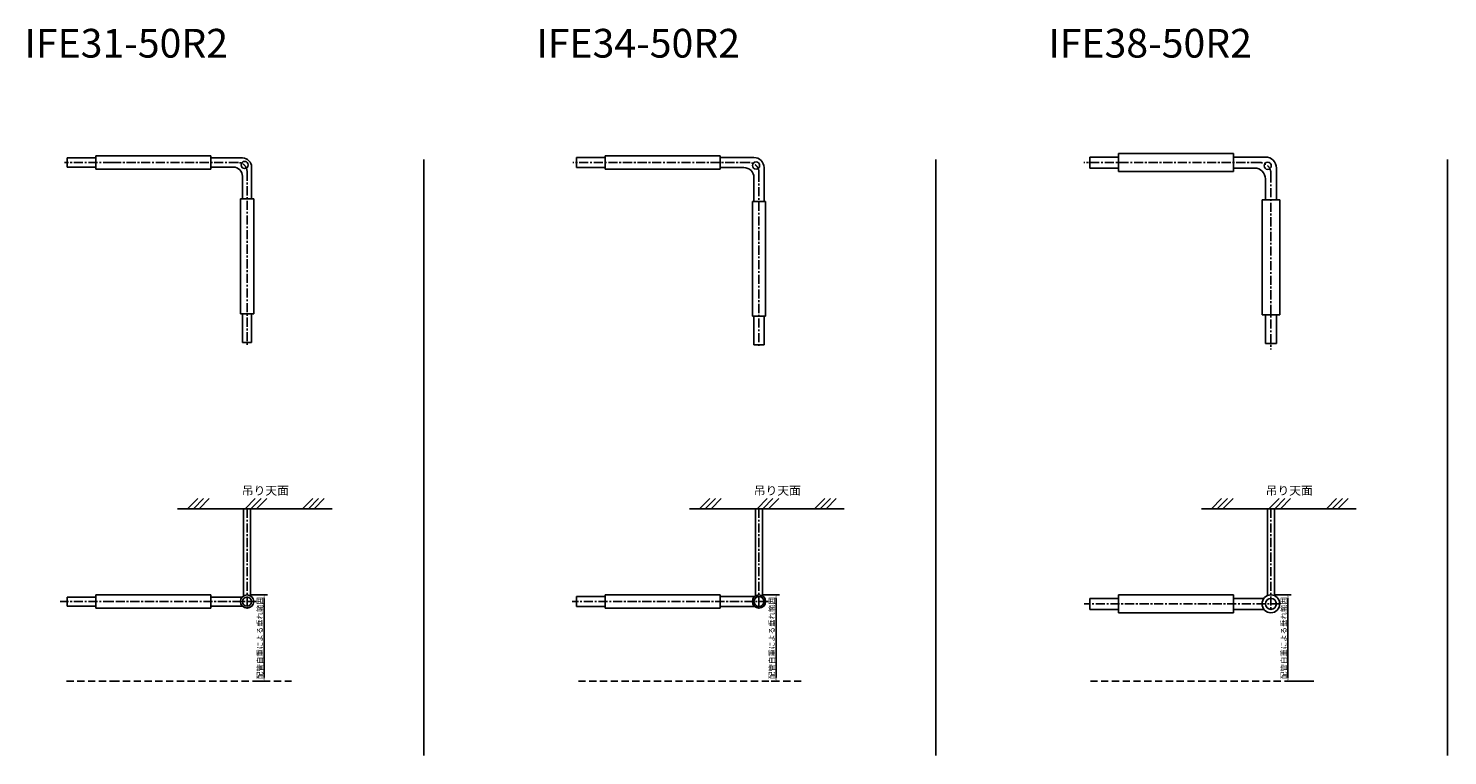
# Model space of a CAD drawing. Extents: x -5132 to 14454, y -5976 to -3442.
# Drawn here: x 9518 to 14454, y -5976 to -3445 of the extents above; entities that cross this region are included whole.
import ezdxf

# ---------------------------------------------------------------- set-up
doc = ezdxf.new("R2010")
doc.units = 0
doc.linetypes.add('CENTER', pattern=[50.8, 31.75, -6.35, 6.35, -6.35])
doc.linetypes.add('HIDDEN', pattern=[0.375, 0.25, -0.125])
doc.layers.get('0').update_dxf_attribs({"linetype": 'CONTINUOUS'})
doc.layers.get('DEFPOINTS').update_dxf_attribs({"linetype": 'CONTINUOUS'})
doc.layers.add('C6', color=2, linetype='CONTINUOUS')
doc.styles.add('KANJI', font='simplex', dxfattribs={"bigfont": 'bigfont'})
doc.styles.add('MX_NOTE_STANDARD', font='txt.shx', dxfattribs={"bigfont": 'extfont.shx'})
doc.dimstyles.new('MX_DIMSTYLE_PV', dxfattribs={"dimtxt": 3.8, "dimasz": 2.5, "dimexe": 2.286, "dimexo": 1, "dimgap": 1, "dimtad": 1, "dimdec": 4, "dimdsep": 46, "dimtxsty": 'MX_NOTE_STANDARD', "dimcen": 2.5, "dimadec": 0, "dimazin": 0, "dimtfac": 1, "dimtdec": 4, "dimtmove": 0, "dimatfit": 3, "dimfxl": 1, "dimtolj": 1, "dimtzin": 0, "dimarcsym": 0})

# ---------------------------------------------------------------- blocks, each defined once
blk = doc.blocks.new('*D5')
at = {"color": 0, "lineweight": -2, "transparency": 16777216}
for p, q in [((10290.8, -5417), (10349.1, -5417)), ((10337.6, -5429.5), (10337.6, -5704.5)), ((10320.8, -5717), (10349.1, -5717))]:
    blk.add_line(p, q, dxfattribs=at)
at = {"color": 0, "transparency": 16777216}
for points in [[(10335.5, -5429.5), (10339.7, -5429.5), (10337.6, -5417)], [(10335.5, -5704.5), (10339.7, -5704.5), (10337.6, -5717)]]:
    blk.add_solid(points, dxfattribs=at)
at = {"layer": 'DEFPOINTS', "color": 0, "transparency": 16777216}
for p in [(10285.8, -5417), (10315.8, -5717), (10337.6, -5717)]:
    blk.add_point(p, dxfattribs=at)
at = {"color": 0, "transparency": 16777216, "insert": (10323.1, -5567), "char_height": 19, "attachment_point": 5, "rotation": 90}
blk.add_mtext('\\A1;配管自重による垂れ範囲', dxfattribs=at)
blk = doc.blocks.new('*D7')
at = {"color": 0, "lineweight": -2, "transparency": 16777216}
for p, q in [((12071.3, -5417), (12129.6, -5417)), ((12118.1, -5429.5), (12118.1, -5704.5)), ((12101.3, -5717), (12129.6, -5717))]:
    blk.add_line(p, q, dxfattribs=at)
at = {"color": 0, "transparency": 16777216}
for points in [[(12116, -5429.5), (12120.2, -5429.5), (12118.1, -5417)], [(12116, -5704.5), (12120.2, -5704.5), (12118.1, -5717)]]:
    blk.add_solid(points, dxfattribs=at)
at = {"layer": 'DEFPOINTS', "color": 0, "transparency": 16777216}
for p in [(12066.3, -5417), (12096.3, -5717), (12118.1, -5717)]:
    blk.add_point(p, dxfattribs=at)
at = {"color": 0, "transparency": 16777216, "insert": (12103.6, -5567), "char_height": 19, "attachment_point": 5, "rotation": 90}
blk.add_mtext('\\A1;配管自重による垂れ範囲', dxfattribs=at)
blk = doc.blocks.new('*D8')
at = {"color": 0, "lineweight": -2, "transparency": 16777216}
for p, q in [((13851.8, -5417), (13910.1, -5417)), ((13898.6, -5429.5), (13898.6, -5704.5)), ((13988.4, -5717), (13887.2, -5717))]:
    blk.add_line(p, q, dxfattribs=at)
at = {"color": 0, "transparency": 16777216}
for points in [[(13896.5, -5429.5), (13900.7, -5429.5), (13898.6, -5417)], [(13896.5, -5704.5), (13900.7, -5704.5), (13898.6, -5717)]]:
    blk.add_solid(points, dxfattribs=at)
at = {"layer": 'DEFPOINTS', "color": 0, "transparency": 16777216}
for p in [(13846.8, -5417), (13898.6, -5717), (13993.4, -5717)]:
    blk.add_point(p, dxfattribs=at)
at = {"color": 0, "transparency": 16777216, "insert": (13884.1, -5567), "char_height": 19, "attachment_point": 5, "rotation": 90}
blk.add_mtext('\\A1;配管自重による垂れ範囲', dxfattribs=at)

msp = doc.modelspace()

# ---------------------------------------------------------------- linework, layer by layer
at = {"color": 7}
for p, q in [((9652.33469, -3896.00749), (9652.33469, -3927.75749)), ((9652.33469, -3896.00749), (9752.33469, -3896.00749)), ((9752.33469, -3888.88249), (9752.33469, -3934.88249)), ((9752.33469, -3888.88249), (9809.19189, -3888.88249)), ((9809.19189, -3888.88249), (10152.33469, -3888.88249)), ((10152.33469, -3888.88249), (10152.33469, -3934.88249)), ((10262.45969, -3896.00749), (10152.33469, -3896.00749)), ((9652.33469, -3927.75749), (9752.33469, -3927.75749)), ((9752.33469, -3934.88249), (9809.19189, -3934.88249)), ((9809.19189, -3934.88249), (10152.33469, -3934.88249)), ((10230.70969, -3927.75749), (10152.33469, -3927.75749)), ((10249.75469, -3911.88249), (10248.72525, -3911.88249)), ((10278.33469, -3940.46249), (10278.33469, -3941.49193)), ((10294.20969, -3954.75249), (10294.20969, -3927.75749)), ((10892.83469, -3900.77249), (10892.83469, -5976.34414)), ((10262.45969, -3959.50749), (10262.45969, -4037.88249)), ((10294.20969, -3951.75249), (10294.20969, -4037.88249)), ((10255.33469, -4037.88249), (10301.33469, -4037.88249)), ((10255.33469, -4437.88249), (10255.33469, -4037.88249)), ((10301.33469, -4437.88249), (10301.33469, -4037.88249)), ((10255.33469, -4437.88249), (10301.33469, -4437.88249)), ((10262.45969, -4537.88249), (10262.45969, -4437.88249)), ((10294.20969, -4537.88249), (10294.20969, -4437.88249)), ((10262.45969, -4537.88249), (10294.20969, -4537.88249)), ((10071.54095, -5117.03884), (10106.94727, -5081.63252)), ((10091.54095, -5117.03884), (10126.94727, -5081.63252)), ((10111.54095, -5117.03884), (10146.94727, -5081.63252)), ((10271.54095, -5117.03884), (10306.94727, -5081.63252)), ((10291.54095, -5117.03884), (10326.94727, -5081.63252)), ((10311.54095, -5117.03884), (10346.94727, -5081.63252)), ((10471.54095, -5117.03884), (10506.94727, -5081.63252)), ((10491.54095, -5117.03884), (10526.94727, -5081.63252)), ((10511.54095, -5117.03884), (10546.94727, -5081.63252)), ((10036.52447, -5117.03884), (10574.74048, -5117.03884)), ((10265.83469, -5117.03884), (10265.83469, -5420.7321)), ((10290.83469, -5117.03884), (10290.83469, -5420.7321)), ((9652.33469, -5424.16384), (9652.33469, -5455.91384)), ((9652.33469, -5424.16384), (9752.33469, -5424.16384)), ((9752.33469, -5417.03884), (9752.33469, -5463.03884)), ((9752.33469, -5417.03884), (9809.19189, -5417.03884)), ((9809.19189, -5417.03884), (10152.33469, -5417.03884)), ((10152.33469, -5417.03884), (10152.33469, -5463.03884)), ((10261.69184, -5424.16384), (10152.33469, -5424.16384)), ((9652.33469, -5455.91384), (9752.33469, -5455.91384)), ((9752.33469, -5463.03884), (9809.19189, -5463.03884)), ((9809.19189, -5463.03884), (10152.33469, -5463.03884)), ((10261.69184, -5455.91384), (10152.33469, -5455.91384))]:
    msp.add_line(p, q, dxfattribs=at)
for p, q in [((11423.83469, -3894.42249), (11423.83469, -3929.34249)), ((11423.83469, -3894.42249), (11523.83469, -3894.42249)), ((11423.83469, -3894.42249), (11523.83469, -3894.42249)), ((11423.83469, -3894.42249), (11423.83469, -3929.34249)), ((11523.83469, -3888.88249), (11523.83469, -3934.88249)), ((11523.83469, -3888.88249), (11523.83469, -3934.88249)), ((11523.83469, -3888.88249), (11923.83469, -3888.88249)), ((11923.83469, -3888.88249), (11923.83469, -3934.88249)), ((11923.83469, -3888.88249), (11923.83469, -3934.88249)), ((12041.37469, -3894.42249), (11923.83469, -3894.42249)), ((12041.37469, -3894.42249), (11923.83469, -3894.42249)), ((13209.33469, -3892.86186), (13209.33469, -3930.96186)), ((13209.33469, -3892.86186), (13309.33469, -3892.86186)), ((13209.33469, -3894.45186), (13209.33469, -3929.37186)), ((13309.33469, -3880.91186), (13309.33469, -3942.91186)), ((13309.33469, -3880.91186), (13709.33469, -3880.91186)), ((13309.33469, -3888.91186), (13309.33469, -3934.91186)), ((13709.33469, -3880.91186), (13709.33469, -3942.91186)), ((13709.33469, -3888.91186), (13709.33469, -3934.91186)), ((13820.28469, -3892.86186), (13709.33469, -3892.86186)), ((11423.83469, -3929.34249), (11523.83469, -3929.34249)), ((11423.83469, -3929.34249), (11523.83469, -3929.34249)), ((11523.83469, -3934.88249), (11580.69189, -3934.88249)), ((11523.83469, -3934.88249), (11923.83469, -3934.88249)), ((12006.45469, -3929.34249), (11923.83469, -3929.34249)), ((12076.29469, -3928.43019), (12076.29469, -4046.88252)), ((12076.29469, -3928.43019), (12076.29469, -4046.88252)), ((12673.33469, -3900.77249), (12673.33469, -5976.34414)), ((13209.33469, -3930.96186), (13309.33469, -3930.96186)), ((13309.33469, -3942.91186), (13709.33469, -3942.91186)), ((13782.18469, -3930.96186), (13709.33469, -3930.96186)), ((13858.38469, -3930.96186), (13858.38469, -4041.91186)), ((14453.83469, -3900.77249), (14453.83469, -5976.34414)), ((12041.37469, -3963.35019), (12041.37469, -4046.88252)), ((13820.28469, -3969.06186), (13820.28469, -4041.91186)), ((12035.83469, -4046.88252), (12081.83469, -4046.88252)), ((12035.83469, -4046.88252), (12081.83469, -4046.88252)), ((12035.83469, -4446.88252), (12035.83469, -4046.88252)), ((12081.83469, -4446.88252), (12081.83469, -4046.88252)), ((13808.33469, -4041.91186), (13870.33469, -4041.91186)), ((13808.33469, -4441.91186), (13808.33469, -4041.91186)), ((13816.33469, -4041.91186), (13862.33469, -4041.91186)), ((13870.33469, -4441.91186), (13870.33469, -4041.91186)), ((13808.33469, -4441.91186), (13870.33469, -4441.91186)), ((13816.33469, -4441.91186), (13862.33469, -4441.91186)), ((13820.28469, -4541.91186), (13820.28469, -4441.91186)), ((13858.38469, -4541.91186), (13858.38469, -4441.91186)), ((12035.83469, -4446.88252), (12081.83469, -4446.88252)), ((12035.83469, -4446.88252), (12081.83469, -4446.88252)), ((12041.37469, -4546.88252), (12041.37469, -4446.88252)), ((12041.37469, -4546.88252), (12041.37469, -4446.88252)), ((12076.29469, -4546.88252), (12076.29469, -4446.88252)), ((12076.29469, -4546.88252), (12076.29469, -4446.88252)), ((12041.37469, -4546.88252), (12076.29469, -4546.88252)), ((12041.37469, -4546.88252), (12076.29469, -4546.88252)), ((13820.28469, -4541.91186), (13858.38469, -4541.91186)), ((13821.87469, -4541.91186), (13856.79469, -4541.91186)), ((11852.04095, -5117.03884), (11887.44727, -5081.63252)), ((11872.04095, -5117.03884), (11907.44727, -5081.63252)), ((11892.04095, -5117.03884), (11927.44727, -5081.63252)), ((12052.04095, -5117.03884), (12087.44727, -5081.63252)), ((12072.04095, -5117.03884), (12107.44727, -5081.63252)), ((12092.04095, -5117.03884), (12127.44727, -5081.63252)), ((12252.04095, -5117.03884), (12287.44727, -5081.63252)), ((12272.04095, -5117.03884), (12307.44727, -5081.63252)), ((12292.04095, -5117.03884), (12327.44727, -5081.63252)), ((13632.54095, -5117.03884), (13667.94727, -5081.63252)), ((13652.54095, -5117.03884), (13687.94727, -5081.63252)), ((13672.54095, -5117.03884), (13707.94727, -5081.63252)), ((13832.54095, -5117.03884), (13867.94727, -5081.63252)), ((13852.54095, -5117.03884), (13887.94727, -5081.63252)), ((13872.54095, -5117.03884), (13907.94727, -5081.63252)), ((14032.54095, -5117.03884), (14067.94727, -5081.63252)), ((14052.54095, -5117.03884), (14087.94727, -5081.63252)), ((14072.54095, -5117.03884), (14107.94727, -5081.63252)), ((11817.02447, -5117.03884), (12355.24048, -5117.03884)), ((12046.33469, -5117.03884), (12046.33469, -5420.7321)), ((12071.33469, -5117.03884), (12071.33469, -5420.7321)), ((13597.52447, -5117.03884), (14135.74048, -5117.03884)), ((13826.83469, -5117.03884), (13826.83469, -5419.67072)), ((13851.83469, -5117.03884), (13851.83469, -5419.67072)), ((11423.83469, -5422.57884), (11423.83469, -5457.49884)), ((11423.83469, -5422.57884), (11523.83469, -5422.57884)), ((11523.83469, -5417.03884), (11523.83469, -5463.03884)), ((11523.83469, -5417.03884), (11923.83469, -5417.03884)), ((11923.83469, -5417.03884), (11923.83469, -5463.03884)), ((12043.8631, -5422.57884), (11923.83469, -5422.57884)), ((13209.33469, -5428.98884), (13209.33469, -5467.08884)), ((13209.33469, -5428.98884), (13309.33469, -5428.98884)), ((13309.33469, -5417.03884), (13309.33469, -5479.03884)), ((13309.33469, -5417.03884), (13709.33469, -5417.03884)), ((13709.33469, -5417.03884), (13709.33469, -5479.03884)), ((13814.87866, -5428.98884), (13709.33469, -5428.98884)), ((11423.83469, -5457.49884), (11523.83469, -5457.49884)), ((11523.83469, -5463.03884), (11923.83469, -5463.03884)), ((12043.8631, -5457.49884), (11923.83469, -5457.49884)), ((13209.33469, -5467.08884), (13309.33469, -5467.08884)), ((13814.87866, -5467.08884), (13709.33469, -5467.08884)), ((13309.33469, -5479.03884), (13709.33469, -5479.03884))]:
    msp.add_line(p, q)
at = {"color": 7, "linetype": 'CENTER'}
for p, q in [((9809.19189, -3911.88249), (9643.33469, -3911.88249)), ((10246.58469, -3911.88249), (9809.19189, -3911.88249)), ((10278.33469, -3943.63249), (10278.33469, -4551.24929)), ((10278.33469, -5117.03884), (10278.33469, -5464.53884)), ((9809.19189, -5440.03884), (9628.61587, -5440.03884)), ((10310.38476, -5440.03884), (9809.19189, -5440.03884))]:
    msp.add_line(p, q, dxfattribs=at)
at = {"linetype": 'CENTER'}
for p, q in [((12023.91469, -3911.88249), (11411.58504, -3911.88249)), ((12058.83469, -3946.80249), (12058.83469, -4555.73959)), ((13801.23469, -3911.91186), (13188.88596, -3911.91186)), ((13839.33469, -3950.01186), (13839.33469, -4562.3606)), ((12058.83469, -5117.03884), (12058.83469, -5464.53884)), ((13839.33469, -5117.03884), (13839.33469, -5472.53884)), ((12090.88476, -5440.03884), (11409.11587, -5440.03884)), ((13871.38476, -5448.03884), (13189.61587, -5448.03884))]:
    msp.add_line(p, q, dxfattribs=at)
at = {"color": 7, "linetype": 'HIDDEN', "ltscale": 100}
for p, q in [((9650.26225, -5717.03884), (9809.19189, -5717.03884)), ((9809.19189, -5717.03884), (10432.39416, -5717.03884))]:
    msp.add_line(p, q, dxfattribs=at)
at = {"linetype": 'HIDDEN', "ltscale": 100}
for p, q in [((11430.76225, -5717.03884), (11580.69189, -5717.03884)), ((11580.69189, -5717.03884), (12212.89416, -5717.03884)), ((13211.26225, -5717.03884), (13993.39416, -5717.03884))]:
    msp.add_line(p, q, dxfattribs=at)
at = {"color": 7}
for centre, radius in [((10269.9638, -3920.25337), 12.5), ((10278.33469, -5440.03884), 23), ((10278.33469, -5440.03884), 15.875)]:
    msp.add_circle(centre, radius, dxfattribs=at)
for centre, radius in [((12048.60686, -3922.11032), 12.5), ((13828.16106, -3923.05671), 12.5), ((12058.83469, -5440.03884), 23), ((12058.83469, -5440.03884), 17.46), ((13839.33469, -5448.03884), 31), ((13839.33469, -5448.03884), 19.05)]:
    msp.add_circle(centre, radius)
for centre in [(10262.45969, -3927.75749), (10230.70969, -3959.50749)]:
    msp.add_arc(centre, 31.75, 0, 90, dxfattribs=at)
for centre, radius in [((12041.37469, -3929.34249), 34.92), ((13820.28469, -3930.96186), 38.1), ((12006.45469, -3964.26249), 34.92), ((13782.18469, -3969.06186), 38.1)]:
    msp.add_arc(centre, radius, 0, 90)
at = {"color": 7, "linetype": 'CENTER'}
msp.add_arc((10246.58469, -3943.63249), 31.75, 0, 90, dxfattribs=at)
at = {"linetype": 'CENTER'}
for centre, radius in [((12023.91469, -3946.80249), 34.92), ((13801.23469, -3950.01186), 38.1), ((13801.23469, -3950.01186), 38.1)]:
    msp.add_arc(centre, radius, 0, 90, dxfattribs=at)

# ---------------------------------------------------------------- texts
at = {"color": 7, "ltscale": 2, "style": 'KANJI'}
msp.add_text('吊り天面', height=30, dxfattribs=at).set_placement((10260.15935, -5068.54736))
at = {"ltscale": 2, "style": 'KANJI'}
for p in [(12040.65935, -5068.54736), (13821.15935, -5068.54736)]:
    msp.add_text('吊り天面', height=30, dxfattribs=at).set_placement(p)
at = {"layer": 'C6', "ltscale": 2, "style": 'KANJI'}
for s, p in [('IFE31-50R2', (9503.98495, -3546.52997)), ('IFE34-50R2', (11284.48495, -3546.52997)), ('IFE38-50R2', (13064.98495, -3546.52997))]:
    msp.add_text(s, height=100, dxfattribs=at).set_placement(p)

# ---------------------------------------------------------------- dimensions: what is measured, and where the dimension line sits
at = {"color": 7}
dim = msp.add_linear_dim(base=(10337.62978, -5717.03884), p1=(10285.83469, -5417.03884), p2=(10315.82791, -5717.03884), angle=90, text='配管自重による垂れ範囲', dimstyle='MX_DIMSTYLE_PV', override={"dimscale": 5}, dxfattribs=at)
dim.commit()
dim.dimension.update_dxf_attribs({"geometry": '*D5', "text_midpoint": (10337.62978, -5567.03884), "dimtype": 160})
for base, p1, p2, picture, middle in [((12118.12978, -5717.03884), (12066.33469, -5417.03884), (12096.32791, -5717.03884), '*D7', (12118.12978, -5567.03884)), ((13898.62978, -5717.03884), (13846.83469, -5417.03884), (13993.39416, -5717.03884), '*D8', (13898.62978, -5567.03884))]:
    dim = msp.add_linear_dim(base=base, p1=p1, p2=p2, angle=90, text='配管自重による垂れ範囲', dimstyle='MX_DIMSTYLE_PV', override={"dimscale": 5})
    dim.commit()
    dim.dimension.update_dxf_attribs({"geometry": picture, "text_midpoint": middle, "dimtype": 160})

doc.saveas('drawing.dxf')
